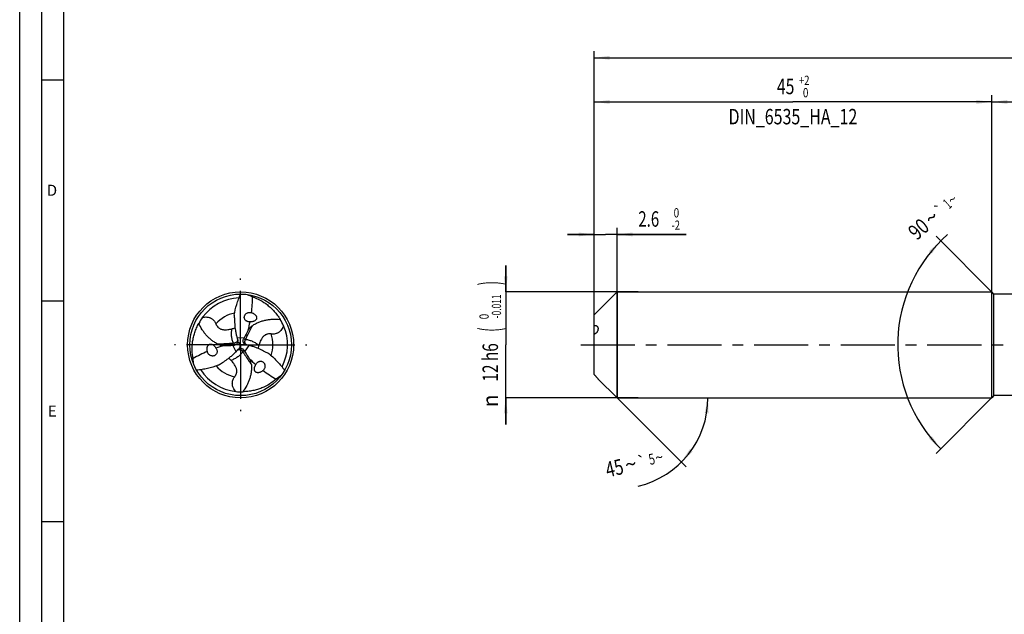
# Model space of a CAD drawing. Units: millimetres. Extents: x 0 to 594, y 0 to 420.
# Drawn here: x 0 to 223, y 139 to 274 of the extents above; entities that cross this region are included whole.
import ezdxf
from ezdxf.enums import TextEntityAlignment as Align

# ---------------------------------------------------------------- set-up
doc = ezdxf.new("R2010")
doc.units = ezdxf.units.MM
doc.header["$LTSCALE"] = 32.67
doc.linetypes.add('CENTER', pattern=[0.6, 0.375, -0.075, 0.075, -0.075])
doc.layers.get('0').update_dxf_attribs({"linetype": 'CONTINUOUS'})
for name, color, linetype in [('607760005-000-00-ED1_FORMAT', 7, 'CONTINUOUS'), ('607924523-000_AXIS', 7, 'CONTINUOUS'), ('607924523-000_CL', 7, 'CONTINUOUS'), ('607924523-000_DIM', 7, 'CONTINUOUS')]:
    doc.layers.add(name, color=color, linetype=linetype)
doc.styles.get("Standard").update_dxf_attribs({"font": 'TXT.SHX', "width": 0.7})
doc.styles.add('TEXTSTYLE_2', font='gdt', dxfattribs={"width": 0.7})
doc.styles.add('TEXTSTYLE_3', font='TXT.SHX', dxfattribs={"width": 0.6})
doc.dimstyles.new('DIMSTYLE_1', dxfattribs={"dimtxt": 3.5, "dimasz": 3.5, "dimexe": 1.5, "dimexo": 0, "dimgap": 0.875, "dimtad": 1, "dimdec": 3, "dimlfac": 0.5, "dimdsep": 46, "dimtxsty": 'STANDARD', "dimblk": '_FILLED', "dimblk1": '_FILLED', "dimblk2": '_FILLED', "dimcen": 0.09, "dimclrt": 2, "dimadec": 3, "dimazin": 2, "dimtol": 1, "dimtp": 1.5, "dimtm": 1.5, "dimtfac": 1, "dimtdec": 3, "dimtofl": 0, "dimtmove": 0, "dimatfit": 3, "dimldrblk": '_FILLED', "dimfxl": 1, "dimtolj": 1, "dimarcsym": 0})
doc.dimstyles.new('DIMSTYLE_2', dxfattribs={"dimtxt": 3.5, "dimasz": 3.5, "dimexe": 1.5, "dimexo": 0, "dimgap": 0.875, "dimtad": 1, "dimdec": 3, "dimlfac": 0.5, "dimdsep": 46, "dimtxsty": 'STANDARD', "dimblk": '_FILLED', "dimblk1": '_FILLED', "dimblk2": '_FILLED', "dimcen": 0.09, "dimclrt": 2, "dimadec": 3, "dimazin": 2, "dimtp": 0.15, "dimtm": 0.15, "dimtfac": 1, "dimtdec": 3, "dimtofl": 0, "dimtmove": 0, "dimatfit": 3, "dimldrblk": '_FILLED', "dimfxl": 1, "dimtolj": 1, "dimarcsym": 0})
doc.dimstyles.new('DIMSTYLE_4', dxfattribs={"dimtxt": 3.5, "dimasz": 3.5, "dimexe": 1.5, "dimexo": 0, "dimgap": 0.875, "dimtad": 1, "dimdec": 3, "dimlfac": 0.5, "dimdsep": 46, "dimtxsty": 'STANDARD', "dimblk": '_FILLED', "dimblk1": '_FILLED', "dimblk2": '_FILLED', "dimcen": 0.09, "dimclrt": 2, "dimadec": 3, "dimazin": 2, "dimtol": 1, "dimtm": 2, "dimtfac": 0.6, "dimtdec": 3, "dimtofl": 0, "dimtmove": 0, "dimatfit": 3, "dimldrblk": '_FILLED', "dimfxl": 1, "dimtolj": 1, "dimarcsym": 0})
doc.dimstyles.new('DIMSTYLE_5', dxfattribs={"dimtxt": 3.5, "dimasz": 3.5, "dimexe": 1.5, "dimexo": 0, "dimgap": 0.875, "dimtad": 1, "dimdec": 3, "dimlfac": 0.5, "dimdsep": 46, "dimtxsty": 'STANDARD', "dimblk": '_FILLED', "dimblk1": '_FILLED', "dimblk2": '_FILLED', "dimcen": 0.09, "dimclrt": 2, "dimadec": 3, "dimazin": 2, "dimtol": 1, "dimtm": 0.011, "dimtfac": 0.6, "dimtdec": 3, "dimtofl": 0, "dimtmove": 0, "dimatfit": 3, "dimldrblk": '_FILLED', "dimfxl": 1, "dimtolj": 1, "dimarcsym": 0})
doc.dimstyles.new('DIMSTYLE_6', dxfattribs={"dimtxt": 3.5, "dimasz": 3.5, "dimexe": 1.5, "dimexo": 0, "dimgap": 0.875, "dimtad": 1, "dimdec": 3, "dimlfac": 0.5, "dimdsep": 46, "dimtxsty": 'STANDARD', "dimblk": '_FILLED', "dimblk1": '_FILLED', "dimblk2": '_FILLED', "dimcen": 0.09, "dimclrt": 2, "dimadec": 3, "dimazin": 2, "dimtol": 1, "dimtp": 2, "dimtfac": 0.6, "dimtdec": 3, "dimtofl": 0, "dimtmove": 0, "dimatfit": 3, "dimldrblk": '_FILLED', "dimfxl": 1, "dimtolj": 1, "dimarcsym": 0})
doc.dimstyles.new('DIMSTYLE_7', dxfattribs={"dimtxt": 3.5, "dimasz": 3.5, "dimexe": 1.5, "dimexo": 0, "dimgap": 3.5, "dimtad": 1, "dimdec": 3, "dimlfac": 0.5, "dimdsep": 46, "dimtxsty": 'STANDARD', "dimblk": '_FILLED', "dimblk1": '_FILLED', "dimblk2": '_FILLED', "dimcen": 0.09, "dimclrt": 2, "dimaunit": 1, "dimadec": 3, "dimazin": 2, "dimtol": 1, "dimtp": 5, "dimtm": 5, "dimtfac": 1, "dimtdec": 3, "dimtofl": 0, "dimtmove": 0, "dimatfit": 3, "dimldrblk": '_FILLED', "dimfxl": 1, "dimtolj": 1, "dimarcsym": 0})
doc.dimstyles.new('DIMSTYLE_9', dxfattribs={"dimtxt": 3.5, "dimasz": 3.5, "dimexe": 1.5, "dimexo": 0, "dimgap": 3.5, "dimtad": 1, "dimdec": 3, "dimlfac": 0.5, "dimdsep": 46, "dimtxsty": 'STANDARD', "dimblk": '_FILLED', "dimblk1": '_FILLED', "dimblk2": '_FILLED', "dimcen": 0.09, "dimclrt": 2, "dimaunit": 1, "dimadec": 3, "dimazin": 2, "dimtol": 1, "dimtp": 1, "dimtm": 1, "dimtfac": 1, "dimtdec": 3, "dimtofl": 0, "dimtmove": 0, "dimatfit": 3, "dimldrblk": '_FILLED', "dimfxl": 1, "dimtolj": 1, "dimarcsym": 0})

# ---------------------------------------------------------------- blocks, each defined once
blk = doc.blocks.new('_FILLED')
at = {"color": 0, "linetype": 'BYBLOCK'}
blk.add_solid([(0, 0), (-1, 0.125), (-1, -0.125)], dxfattribs=at)
blk = doc.blocks.new('*D0')
at = {"layer": '607924523-000_DIM', "color": 3, "linetype": 'CONTINUOUS'}
for p, q in [((130, 200), (130, 266.5)), ((366, 200), (366, 266.5)), ((130, 265), (248, 265)), ((366, 265), (248, 265))]:
    blk.add_line(p, q, dxfattribs=at)
at = {"layer": '607924523-000_DIM', "color": 3, "linetype": 'CONTINUOUS', "xscale": 3.5, "yscale": 3.5, "zscale": 3.5, "rotation": 180}
blk.add_blockref('_FILLED', (130, 265), dxfattribs=at)
at = {"layer": '607924523-000_DIM', "color": 3, "linetype": 'CONTINUOUS', "xscale": 3.5, "yscale": 3.5, "zscale": 3.5}
blk.add_blockref('_FILLED', (366, 265), dxfattribs=at)
at = {"layer": '607924523-000_DIM', "color": 2, "linetype": 'CONTINUOUS'}
for s, height, width, p in [('118', 3.5, 0.642857, (244.3, 265.88)), ('1.5', 2.45, 0.619048, (252.8, 266.4)), ('MIN. TOOL LENGTH ', 3.5, 0.756303, (241.88, 259.75)), ('108.0', 3.5, 0.7, (270.5, 259.75))]:
    blk.add_text(s, height=height, dxfattribs=dict(at, width=width)).set_placement(p, align=Align.CENTER)
at = {"layer": '607924523-000_DIM', "color": 2, "linetype": 'CONTINUOUS', "style": 'TEXTSTYLE_2'}
blk.add_text('`', height=2.45, dxfattribs=at).set_placement((249.1, 266.4), align=Align.CENTER)
blk = doc.blocks.new('*D1')
at = {"layer": '607924523-000_DIM', "color": 3, "linetype": 'CONTINUOUS'}
for p, q in [((220, 200), (220, 256.5)), ((366, 200), (366, 256.5)), ((220, 255), (293, 255)), ((366, 255), (293, 255))]:
    blk.add_line(p, q, dxfattribs=at)
at = {"layer": '607924523-000_DIM', "color": 3, "linetype": 'CONTINUOUS', "xscale": 3.5, "yscale": 3.5, "zscale": 3.5, "rotation": 180}
blk.add_blockref('_FILLED', (220, 255), dxfattribs=at)
at = {"layer": '607924523-000_DIM', "color": 3, "linetype": 'CONTINUOUS', "xscale": 3.5, "yscale": 3.5, "zscale": 3.5}
blk.add_blockref('_FILLED', (366, 255), dxfattribs=at)
at = {"layer": '607924523-000_DIM', "color": 2, "linetype": 'CONTINUOUS', "insert": (293, 259.38), "char_height": 3.5, "width": 12.375, "attachment_point": 2, "line_spacing_factor": 0.9}
blk.add_mtext('(73)', dxfattribs=at)
blk = doc.blocks.new('*D3')
at = {"layer": '607924523-000_DIM', "color": 3, "linetype": 'CONTINUOUS'}
for p, q in [((130, 202.46), (130, 226.5)), ((135.2, 188), (135.2, 226.5)), ((130, 225), (124, 225)), ((124, 225), (132.6, 225)), ((150.8, 225), (132.6, 225)), ((135.2, 225), (150.8, 225))]:
    blk.add_line(p, q, dxfattribs=at)
at = {"layer": '607924523-000_DIM', "color": 3, "linetype": 'CONTINUOUS', "xscale": 3.5, "yscale": 3.5, "zscale": 3.5}
blk.add_blockref('_FILLED', (130, 225), dxfattribs=at)
at = {"layer": '607924523-000_DIM', "color": 3, "linetype": 'CONTINUOUS', "xscale": 3.5, "yscale": 3.5, "zscale": 3.5, "rotation": 180}
blk.add_blockref('_FILLED', (135.2, 225), dxfattribs=at)
at = {"layer": '607924523-000_DIM', "color": 2, "linetype": 'CONTINUOUS', "width": 0.714286}
blk.add_text('2.6', height=3.5, dxfattribs=at).set_placement((140, 226.75))
at = {"layer": '607924523-000_DIM', "color": 2, "linetype": 'CONTINUOUS', "style": 'TEXTSTYLE_3'}
for s, width, p in [(' 0', 0.785714, (147.5, 228.85)), ('-2', 0.75, (147.5, 226.05))]:
    blk.add_text(s, height=2.1, dxfattribs=dict(at, width=width)).set_placement(p)
blk = doc.blocks.new('*D4')
at = {"layer": '607924523-000_DIM', "color": 3, "linetype": 'CONTINUOUS'}
for p, q in [((110, 212), (110, 218)), ((110, 218), (110, 200)), ((140, 212), (110, 212)), ((110, 182), (110, 200)), ((140, 188), (110, 188)), ((110, 188), (110, 182))]:
    blk.add_line(p, q, dxfattribs=at)
at = {"layer": '607924523-000_DIM', "color": 3, "linetype": 'CONTINUOUS', "xscale": 3.5, "yscale": 3.5, "zscale": 3.5}
for p, rotation in [((110, 212), 270), ((110, 188), 90)]:
    blk.add_blockref('_FILLED', p, dxfattribs=dict(at, rotation=rotation))
at = {"layer": '607924523-000_DIM', "color": 2, "linetype": 'CONTINUOUS'}
for s, height, width, p in [(')', 4.9, 0.428571, (108.95, 213.96)), ('(', 4.9, 0.428571, (108.95, 203.46)), ('12 h6', 3.5, 0.728571, (108.25, 196.03))]:
    blk.add_text(s, height=height, rotation=90, dxfattribs=dict(at, width=width)).set_placement(p, align=Align.CENTER)
at = {"layer": '607924523-000_DIM', "color": 2, "linetype": 'CONTINUOUS', "style": 'TEXTSTYLE_3'}
for s, width, p in [('-0.011', 0.666667, (108.95, 208.71)), (' 0', 0.785714, (106.15, 206.16))]:
    blk.add_text(s, height=2.1, rotation=90, dxfattribs=dict(at, width=width)).set_placement(p, align=Align.CENTER)
at = {"layer": '607924523-000_DIM', "color": 2, "linetype": 'CONTINUOUS', "style": 'TEXTSTYLE_2'}
blk.add_text('n', height=3.5, rotation=90, dxfattribs=at).set_placement((108.25, 187.32), align=Align.CENTER)
blk = doc.blocks.new('*D5')
at = {"layer": '607924523-000_DIM', "color": 3, "linetype": 'CONTINUOUS'}
for p, q in [((130, 200), (130, 256.5)), ((220, 200), (220, 256.5)), ((130, 255), (175, 255)), ((220, 255), (175, 255))]:
    blk.add_line(p, q, dxfattribs=at)
at = {"layer": '607924523-000_DIM', "color": 3, "linetype": 'CONTINUOUS', "xscale": 3.5, "yscale": 3.5, "zscale": 3.5, "rotation": 180}
blk.add_blockref('_FILLED', (130, 255), dxfattribs=at)
at = {"layer": '607924523-000_DIM', "color": 3, "linetype": 'CONTINUOUS', "xscale": 3.5, "yscale": 3.5, "zscale": 3.5}
blk.add_blockref('_FILLED', (220, 255), dxfattribs=at)
at = {"layer": '607924523-000_DIM', "color": 2, "linetype": 'CONTINUOUS', "style": 'TEXTSTYLE_3'}
for s, width, p in [('+2', 0.75, (177.55, 258.85)), (' 0', 0.785714, (177.625, 256.05))]:
    blk.add_text(s, height=2.1, dxfattribs=dict(at, width=width)).set_placement(p, align=Align.CENTER)
at = {"layer": '607924523-000_DIM', "color": 2, "linetype": 'CONTINUOUS'}
for s, width, p in [('45', 0.75, (173.35, 256.75)), ('DIN_6535_HA_12', 0.758503, (175, 249.925))]:
    blk.add_text(s, height=3.5, dxfattribs=dict(at, width=width)).set_placement(p, align=Align.CENTER)
blk = doc.blocks.new('*D6')
at = {"layer": '607924523-000_DIM', "color": 3, "linetype": 'CONTINUOUS'}
for q in [(150.8, 172.4), (157.27, 188)]:
    blk.add_line((135.2, 188), q, dxfattribs=at)
blk.add_arc((135.2, 188), 20.57, -76.5043, 0, dxfattribs=at)
for points in [[(155.91, 184.48), (155.77, 188), (155.03, 184.55)], [(151.66, 176.41), (149.74, 173.46), (152.33, 175.85)]]:
    blk.add_solid(points, dxfattribs=at)
at = {"layer": '607924523-000_DIM', "color": 2, "linetype": 'CONTINUOUS'}
for s, height, width, p in [('45', 3.5, 0.75, (135.01, 170.4)), ('5', 2.45, 0.714286, (143.34, 172.94))]:
    blk.add_text(s, height=height, rotation=13.4957, dxfattribs=dict(at, width=width)).set_placement(p, align=Align.CENTER)
at = {"layer": '607924523-000_DIM', "color": 2, "linetype": 'CONTINUOUS', "style": 'TEXTSTYLE_2'}
for s, height, p in [('`', 2.45, (141.1, 172.4)), ('~', 2.45, (144.99, 173.34)), ('~', 3.5, (138.7, 171.29))]:
    blk.add_text(s, height=height, rotation=13.4957, dxfattribs=at).set_placement(p, align=Align.CENTER)
blk = doc.blocks.new('*D8')
at = {"layer": '607924523-000_DIM', "color": 3, "linetype": 'CONTINUOUS'}
for p, q in [((220.5, 211.5), (207.39, 224.61)), ((220.5, 188.5), (207.39, 175.39))]:
    blk.add_line(p, q, dxfattribs=at)
blk.add_arc((232, 200), 33.3, 131.3478, 225, dxfattribs=at)
for points in [[(206.44, 220.65), (208.45, 223.55), (205.79, 221.24)], [(205.79, 178.76), (208.45, 176.45), (206.44, 179.35)]]:
    blk.add_solid(points, dxfattribs=at)
at = {"layer": '607924523-000_DIM', "color": 2, "linetype": 'CONTINUOUS'}
for s, height, width, p in [('1', 2.45, 0.571429, (210.74, 231.01)), ('90', 3.5, 0.785714, (204.6, 224.91))]:
    blk.add_text(s, height=height, rotation=41.3478, dxfattribs=dict(at, width=width)).set_placement(p, align=Align.CENTER)
at = {"layer": '607924523-000_DIM', "color": 2, "linetype": 'CONTINUOUS', "style": 'TEXTSTYLE_2'}
for s, height, p in [('~', 2.45, (211.88, 232.02)), ('~', 3.5, (207.54, 227.5)), ('`', 2.45, (209.14, 229.61))]:
    blk.add_text(s, height=height, rotation=41.3478, dxfattribs=at).set_placement(p, align=Align.CENTER)

msp = doc.modelspace()

# ---------------------------------------------------------------- linework, layer by layer
at = {"layer": '607760005-000-00-ED1_FORMAT', "color": 3, "linetype": 'CONTINUOUS'}
for p, q in [((0, 0), (0, 420)), ((5, 5), (5, 415)), ((5, 260), (10, 260)), ((5, 210), (10, 210)), ((5, 160), (10, 160))]:
    msp.add_line(p, q, dxfattribs=at)
at = {"layer": '607760005-000-00-ED1_FORMAT', "color": 7, "linetype": 'CONTINUOUS'}
msp.add_line((10, 10), (10, 410), dxfattribs=at)
at = {"layer": '607924523-000_AXIS', "color": 1, "linetype": 'CENTER'}
for p, q in [((50, 200), (50, 215)), ((50, 200), (35, 200)), ((50, 200), (65, 200)), ((50, 200), (50, 185)), ((127, 200), (369, 200))]:
    msp.add_line(p, q, dxfattribs=at)
at = {"layer": '607924523-000_CL', "color": 7, "linetype": 'CONTINUOUS'}
for p, q in [((130, 206.8), (135.2, 212)), ((135.2, 212), (135.2, 188)), ((135.2, 212), (220, 212)), ((220, 188), (220, 212)), ((220.5, 211.5), (220, 212)), ((220.5, 188.5), (220.5, 211.5)), ((225.0575, 211.5), (220.5, 211.5)), ((130, 193.2873), (130, 206.8)), ((130, 193.3088), (130.0108, 193.2971)), ((130.8775, 192.3225), (135.2, 188)), ((135.2, 188), (220, 188)), ((220.5, 188.5), (220, 188)), ((226.1027, 188.5), (220.5, 188.5))]:
    msp.add_line(p, q, dxfattribs=at)
at = {"layer": '607924523-000_CL', "color": 9, "linetype": 'CONTINUOUS'}
for p, q in [((49.181, 201.6674), (50.7897, 201.5546)), ((51.1296, 201.2451), (50.647, 201.2535)), ((48.9655, 198.457), (48.2588, 199.9066)), ((48.3569, 200.3557), (48.5909, 199.9335)), ((50.5135, 198.3992), (50.7621, 198.8129)), ((51.8535, 199.8755), (50.9515, 198.5388))]:
    msp.add_line(p, q, dxfattribs=at)
at = {"layer": '607924523-000_CL', "color": 7, "linetype": 'CONTINUOUS'}
for radius in [12, 11.5]:
    msp.add_circle((50, 200), radius, dxfattribs=at)
for centre, radius, start, end in [((50, 199.9999), 10.6201, 92.00316, 144.037522), ((249.0455, 655.0593), 485.6557, 245.996113, 246.149894), ((46.4981, 196.9006), 15.2783, 66.046442, 66.161601), ((51.7251, 204.9418), 2.4656, 70.764269, 72.519645), ((50.222, 199.7501), 10.9467, 143.661261, 152.146528), ((49.6725, 199.9327), 10.9467, 23.661261, 32.146528), ((76.8205, 189.0857), 28.863, 150.414412, 154.405112), ((49.9999, 200), 10.6201, 332.003141, 24.037502), ((60.3711, 205.0415), 11.6877, 196.779545, 199.128776), ((64.8367, 206.57), 16.4076, 199.061522, 199.342491), ((48.4915, 200.8288), 0.9162, 341.821554, 350.949753), ((48.5159, 200.8279), 0.8919, 350.761689, 355.300427), ((62.2804, 211.4371), 16.7814, 219.846625, 222.963727), ((82.3306, 186.418), 34.9849, 154.363456, 154.90918), ((44.8577, 199.023), 2.4656, 190.764269, 192.519645), ((46.0419, 228.6844), 28.863, 270.414412, 274.405112), ((45.597, 234.7901), 34.9849, 274.363456, 274.90918), ((40.4483, 206.4609), 11.6877, 316.779545, 319.128776), ((36.8919, 209.5639), 16.4076, 319.061522, 319.342491), ((50.0251, 198.3008), 0.8919, 110.761689, 115.300427), ((33.955, 204.9165), 16.7813, 339.846624, 342.96373), ((50.0365, 198.2792), 0.9162, 101.821554, 110.949753), ((22.0724, 178.7919), 34.9849, 34.363456, 34.90918), ((51.472, 200.892), 0.9162, 221.821554, 230.949753), ((51.459, 200.8713), 0.8919, 230.761689, 235.300427), ((27.1377, 182.23), 28.863, 30.414412, 34.405112), ((48.2715, 183.8661), 16.4076, 79.061522, 79.342491), ((49.1805, 188.4976), 11.6877, 76.779545, 79.128776), ((54.4351, 198.5169), 15.2783, 186.046442, 186.161601), ((-443.6157, 144.8488), 485.6557, 5.996113, 6.149894), ((50, 200.0001), 10.6201, 212.003141, 264.037502), ((53.4172, 196.0351), 2.4656, 310.764269, 312.519645), ((49.0668, 204.5825), 15.2783, 306.046442, 306.161601), ((344.5702, -199.9081), 485.6557, 125.996113, 126.149894), ((118.4484, 181.4791), 16.5189, 44.679021, 45.629488), ((50.1055, 200.3172), 10.9467, 263.661261, 272.146528)]:
    msp.add_arc(centre, radius, start, end, dxfattribs=at)
at = {"layer": '607924523-000_CL', "color": 9, "linetype": 'CONTINUOUS'}
for centre, radius, start, end in [((60.193, 219.5069), 11.4477, 225.931806, 228.936262), ((50, 200.0001), 7.3274, 100.673049, 139.646527), ((50.0001, 200), 7.3274, 340.673049, 19.646527), ((28.0101, 199.0739), 11.4477, 345.931806, 348.936262), ((49.9999, 199.9999), 7.3274, 220.673049, 259.646527), ((61.797, 181.4192), 11.4477, 105.931806, 108.936262)]:
    msp.add_arc(centre, radius, start, end, dxfattribs=at)
at = {"layer": '607924523-000_CL', "color": 7, "linetype": 'CONTINUOUS'}
for centre, major_axis, start_param, end_param in [((23.3214, 215.5463), (16.6539, -28.2996), 0.8409428, 0.9561034), ((23.3214, 215.5463), (16.6539, -28.2996), 0.70882813, 0.77203765), ((49.8758, 169.1225), (16.1812, 28.5725), 0.8409428, 0.9561034), ((49.8758, 169.1225), (16.1812, 28.5725), 0.70882813, 0.77203765), ((76.8028, 215.3312), (32.8351, 0.2729), -2.43276452, -2.369555), ((76.8028, 215.3312), (32.8351, 0.2729), -2.30064986, -2.18548926)]:
    msp.add_ellipse(centre, major_axis=major_axis, ratio=0.85535002, start_param=start_param, end_param=end_param, dxfattribs=at)
for points, knots in [([(48.5646, 206.7273), (48.6882, 207.5455), (48.9728, 208.7638), (49.5105, 210.3406), (49.8293, 211.1162), (50, 211.5)], [0, 0, 0, 0, 0.49686341, 0.74777806, 1, 1, 1, 1]), ([(52.701, 210.8631), (53.2906, 210.6615), (54.4703, 210.1462), (55.8363, 209.2487), (56.8686, 208.3594), (57.6183, 207.5867), (58.3204, 206.7181), (58.7415, 206.0873), (58.941, 205.7573)], [0, 0, 0, 0, 0.22730312, 0.46714434, 0.59315369, 0.7237719, 0.85933814, 1, 1, 1, 1]), ([(51.6115, 205.2585), (51.5384, 205.2809), (51.3959, 205.339), (51.2028, 205.4651), (51.0401, 205.6278), (50.9182, 205.8212), (50.8449, 206.0354), (50.8239, 206.2584), (50.8543, 206.4784), (50.9313, 206.6853), (51.049, 206.8715), (51.2003, 207.032), (51.3788, 207.1629), (51.5783, 207.2617), (51.7929, 207.3264), (52.0168, 207.3552), (52.2439, 207.3468), (52.393, 207.3156), (52.4657, 207.2936)], [0, 0, 0, 0, 0.06403614, 0.12814107, 0.19201206, 0.25535662, 0.31800096, 0.37994965, 0.44136082, 0.50247614, 0.56353558, 0.62473445, 0.68621777, 0.74808107, 0.81038152, 0.87314578, 0.9363654, 1, 1, 1, 1]), ([(52.5374, 207.2698), (52.6036, 207.2467), (52.736, 207.194), (52.9296, 207.0954), (53.1188, 206.9727), (53.3001, 206.8201), (53.436, 206.6637), (53.5284, 206.5156), (53.5865, 206.3886), (53.6252, 206.2497), (53.6375, 206.105), (53.6205, 205.9649), (53.5779, 205.8388), (53.5176, 205.7302), (53.4457, 205.6382), (53.3664, 205.5604), (53.2554, 205.4732), (53.1067, 205.387), (52.9195, 205.3116), (52.7278, 205.259), (52.4687, 205.2138), (52.2711, 205.2043), (52.1398, 205.2071)], [0, 0, 0, 0, 0.05811283, 0.11780103, 0.17961088, 0.24437713, 0.31341067, 0.35015745, 0.38861435, 0.42857991, 0.46898057, 0.50804145, 0.54455759, 0.57851337, 0.61043108, 0.6408783, 0.67029258, 0.7270937, 0.78241665, 0.83702141, 0.891337, 1, 1, 1, 1]), ([(41.4041, 206.2366), (41.5546, 206.2675), (41.871, 206.3132), (42.3703, 206.314), (42.8031, 206.2356), (43.1446, 206.1123), (43.3864, 205.9907), (43.6019, 205.8479), (43.8395, 205.6488), (44.0716, 205.3871), (44.2748, 205.0649), (44.3747, 204.8491), (44.4161, 204.7446)], [0, 0, 0, 0, 0.12510699, 0.25961835, 0.4051952, 0.48058897, 0.55474798, 0.62518816, 0.69061779, 0.80685793, 0.90837766, 1, 1, 1, 1]), ([(48.5646, 206.7273), (48.5683, 206.4371), (48.5922, 205.2873), (48.6772, 204.1357), (48.8141, 203.2863)], [0, 0, 0, 0, 0.25220161, 1, 1, 1, 1]), ([(52.1398, 205.2071), (52.0518, 205.1985), (51.8728, 205.198), (51.6969, 205.2323), (51.6115, 205.2585)], [0, 0, 0, 0, 0.49765485, 1, 1, 1, 1]), ([(52.6564, 204.3436), (52.8912, 204.5026), (53.3728, 204.7936), (54.1295, 205.1505), (54.9062, 205.4269), (55.6978, 205.6276), (56.5005, 205.7574), (57.5826, 205.8423), (58.4, 205.8126), (58.941, 205.7573)], [0, 0, 0, 0, 0.12942825, 0.25622693, 0.38119864, 0.5050603, 0.62842597, 0.75180383, 1, 1, 1, 1]), ([(39.2418, 196.9076), (39.1216, 197.519), (38.978, 198.7982), (39.0723, 200.43), (39.3263, 201.7687), (39.6206, 202.8043), (40.0217, 203.8466), (40.3575, 204.5267), (40.5435, 204.8645)], [0, 0, 0, 0, 0.22730312, 0.46714434, 0.59315369, 0.7237719, 0.85933814, 1, 1, 1, 1]), ([(44.9101, 200.1287), (44.655, 200.2526), (44.1622, 200.5241), (43.4748, 201.001), (42.847, 201.5354), (42.2774, 202.1207), (41.7637, 202.7509), (41.1491, 203.6456), (40.7662, 204.3683), (40.5435, 204.8645)], [0, 0, 0, 0, 0.12942825, 0.25622693, 0.38119864, 0.5050603, 0.62842597, 0.75180383, 1, 1, 1, 1]), ([(44.4161, 204.7446), (44.4654, 204.62), (44.5907, 204.3665), (44.8146, 204.0763), (45.0523, 203.8613), (45.2782, 203.707), (45.5482, 203.5758), (45.8545, 203.48), (46.1778, 203.4256), (46.5902, 203.4032), (47.063, 203.4368), (47.5764, 203.5248), (47.8947, 203.5985), (48.0454, 203.6362)], [0, 0, 0, 0, 0.09560149, 0.20067801, 0.25928428, 0.32375288, 0.39521015, 0.47270352, 0.5520117, 0.62849966, 0.76698042, 0.88912858, 1, 1, 1, 1]), ([(48.0454, 203.6362), (48.1482, 203.6618), (48.3803, 203.7178), (48.6111, 203.7803), (48.7375, 203.8219)], [0, 0, 0, 0, 0.44327518, 1, 1, 1, 1]), ([(48.8141, 203.2863), (48.8583, 203.0127), (48.9616, 202.4684), (49.1013, 201.9321), (49.181, 201.6674)], [0, 0, 0, 0, 0.50063351, 1, 1, 1, 1]), ([(52.6564, 204.3436), (52.5657, 204.2823), (52.3908, 204.1425), (52.1512, 203.9001), (51.9271, 203.629), (51.7883, 203.4357), (51.7206, 203.336)], [0, 0, 0, 0, 0.23746316, 0.48398834, 0.73857653, 1, 1, 1, 1]), ([(59.699, 204.3259), (59.6505, 204.1802), (59.5319, 203.8833), (59.283, 203.4505), (58.9986, 203.1149), (58.7211, 202.8808), (58.4949, 202.7322), (58.2635, 202.617), (57.9723, 202.5108), (57.6296, 202.4406), (57.2489, 202.4257), (57.0121, 202.4471), (56.9009, 202.4635)], [0, 0, 0, 0, 0.12510699, 0.25961835, 0.4051952, 0.48058897, 0.55474798, 0.62518816, 0.69061779, 0.80685793, 0.90837766, 1, 1, 1, 1]), ([(130, 204.3949), (130.0672, 204.4075), (130.1995, 204.4204), (130.3318, 204.4029), (130.3931, 204.3861)], [0, 0, 0, 0, 0.51812524, 1, 1, 1, 1]), ([(130.9, 203.6215), (130.9, 203.4798), (130.8588, 203.2619), (130.737, 203.0001), (130.6148, 202.8229), (130.4733, 202.6759), (130.3206, 202.5602), (130.1628, 202.4736), (130.054, 202.4321), (130, 202.4156)], [0, 0, 0, 0, 0.26467601, 0.40357494, 0.53802104, 0.66470356, 0.78318596, 0.89449685, 1, 1, 1, 1]), ([(130.3931, 204.3861), (130.4273, 204.3768), (130.4944, 204.3527), (130.5883, 204.3002), (130.6737, 204.2307), (130.7776, 204.1108), (130.8526, 203.9546), (130.8929, 203.7744), (130.9, 203.6739), (130.9, 203.6215)], [0, 0, 0, 0, 0.10770221, 0.21538582, 0.32543361, 0.44045445, 0.69526323, 0.84073802, 1, 1, 1, 1]), ([(49.3552, 201.1356), (49.3769, 201.0738), (49.4069, 200.9476), (49.41, 200.8178), (49.4048, 200.7548)], [0, 0, 0, 0, 0.5085869, 1, 1, 1, 1]), ([(50.7893, 200.2811), (50.7296, 200.3478), (50.6312, 200.4973), (50.5573, 200.7513), (50.56, 201.0113), (50.6109, 201.1764), (50.647, 201.2535)], [0, 0, 0, 0, 0.25861439, 0.5083201, 0.75390612, 1, 1, 1, 1]), ([(56.9009, 202.4635), (56.7683, 202.4831), (56.4861, 202.5014), (56.1229, 202.4525), (55.8179, 202.3542), (55.5713, 202.2357), (55.3227, 202.0675), (55.0865, 201.8501), (54.8778, 201.5973), (54.6522, 201.2514), (54.4449, 200.8251), (54.2644, 200.3364), (54.169, 200.024), (54.1263, 199.8746)], [0, 0, 0, 0, 0.09560149, 0.20067801, 0.25928428, 0.32375288, 0.39521015, 0.47270352, 0.5520117, 0.62849966, 0.76698042, 0.88912858, 1, 1, 1, 1]), ([(42.4355, 198.5625), (42.4224, 198.6315), (42.4018, 198.7725), (42.3904, 198.9894), (42.4021, 199.2146), (42.4436, 199.4479), (42.5111, 199.6438), (42.5932, 199.7979), (42.674, 199.9117), (42.775, 200.0147), (42.8942, 200.0977), (43.024, 200.153), (43.1545, 200.1792), (43.2787, 200.1813), (43.3943, 200.165), (43.5014, 200.1352), (43.6324, 200.0827), (43.7813, 199.997), (43.9402, 199.8725), (44.0817, 199.7329), (44.2504, 199.5311), (44.3574, 199.3646), (44.4206, 199.2496)], [0, 0, 0, 0, 0.05811284, 0.11780103, 0.17961089, 0.24437714, 0.31341068, 0.35015746, 0.38861435, 0.42857992, 0.46898057, 0.50804143, 0.54455757, 0.57851335, 0.61043106, 0.64087829, 0.67029257, 0.72709369, 0.78241664, 0.8370214, 0.891337, 1, 1, 1, 1]), ([(44.6402, 198.7663), (44.6574, 198.6919), (44.6784, 198.5394), (44.6657, 198.3091), (44.6061, 198.0868), (44.4995, 197.8846), (44.3507, 197.714), (44.1681, 197.5843), (43.9624, 197.5006), (43.7447, 197.4639), (43.5246, 197.4727), (43.31, 197.5235), (43.1073, 197.6126), (42.922, 197.736), (42.7587, 197.8895), (42.6218, 198.069), (42.5155, 198.2699), (42.468, 198.4146), (42.4507, 198.4885)], [0, 0, 0, 0, 0.06403614, 0.12814107, 0.19201206, 0.25535662, 0.31800096, 0.37994965, 0.44136082, 0.50247614, 0.56353558, 0.62473445, 0.68621777, 0.74808107, 0.81038152, 0.87314578, 0.9363654, 1, 1, 1, 1]), ([(44.4206, 199.2496), (44.4721, 199.1777), (44.5621, 199.0229), (44.6202, 198.8534), (44.6402, 198.7663)], [0, 0, 0, 0, 0.49765485, 1, 1, 1, 1]), ([(44.9101, 200.1287), (45.0085, 200.0809), (45.217, 199.9993), (45.5468, 199.913), (45.8937, 199.8544), (46.1305, 199.8309), (46.2506, 199.8221)], [0, 0, 0, 0, 0.23746316, 0.48398834, 0.73857653, 1, 1, 1, 1]), ([(47.7469, 197.3298), (47.9618, 197.5049), (48.3815, 197.8665), (48.7761, 198.2556), (48.9655, 198.457)], [0, 0, 0, 0, 0.50063351, 1, 1, 1, 1]), ([(49.3619, 200.543), (49.334, 200.458), (49.2537, 200.298), (49.0707, 200.107), (48.8442, 199.9793), (48.6757, 199.9408), (48.5909, 199.9335)], [0, 0, 0, 0, 0.25861439, 0.5083201, 0.75390612, 1, 1, 1, 1]), ([(49.339, 198.8738), (49.3816, 198.9235), (49.4759, 199.0126), (49.5867, 199.0801), (49.6439, 199.1072)], [0, 0, 0, 0, 0.5085869, 1, 1, 1, 1]), ([(49.8488, 199.1759), (49.9364, 199.1942), (50.1151, 199.2047), (50.372, 199.1417), (50.5958, 199.0094), (50.7134, 198.8827), (50.7621, 198.8129)], [0, 0, 0, 0, 0.25861439, 0.5083201, 0.75390612, 1, 1, 1, 1]), ([(50, 200), (50.0738, 200.0169), (50.3708, 200.083), (50.6695, 200.1415), (50.8948, 200.1805)], [0, 0, 0, 0, 0.24862208, 1, 1, 1, 1]), ([(51.3058, 199.9906), (51.2415, 200.0027), (51.1171, 200.0398), (51.0033, 200.102), (50.9513, 200.138)], [0, 0, 0, 0, 0.5085869, 1, 1, 1, 1]), ([(53.439, 199.3838), (53.1799, 199.4824), (52.6569, 199.6651), (52.1226, 199.8123), (51.8535, 199.8755)], [0, 0, 0, 0, 0.50063351, 1, 1, 1, 1]), ([(56.5437, 197.8795), (56.2906, 198.0213), (55.2828, 198.5755), (54.243, 199.0777), (53.439, 199.3838)], [0, 0, 0, 0, 0.25220161, 1, 1, 1, 1]), ([(54.1263, 199.8746), (54.0972, 199.7728), (54.0295, 199.5438), (53.9683, 199.3126), (53.9411, 199.1825)], [0, 0, 0, 0, 0.44327518, 1, 1, 1, 1]), ([(44.8917, 195.3932), (45.1411, 195.5415), (46.125, 196.1372), (47.0798, 196.7866), (47.7469, 197.3298)], [0, 0, 0, 0, 0.25220161, 1, 1, 1, 1]), ([(47.8283, 196.4892), (47.7547, 196.5653), (47.5901, 196.7384), (47.4206, 196.9071), (47.3214, 196.9957)], [0, 0, 0, 0, 0.44327518, 1, 1, 1, 1]), ([(48.683, 192.7919), (48.7662, 192.8969), (48.9232, 193.1322), (49.0625, 193.4712), (49.1298, 193.7845), (49.1506, 194.0573), (49.1292, 194.3567), (49.059, 194.6699), (48.9444, 194.9771), (48.7576, 195.3454), (48.4921, 195.7381), (48.1592, 196.1387), (47.9363, 196.3775), (47.8283, 196.4892)], [0, 0, 0, 0, 0.09560149, 0.20067801, 0.25928428, 0.32375288, 0.39521015, 0.47270352, 0.5520117, 0.62849966, 0.76698042, 0.88912858, 1, 1, 1, 1]), ([(52.4335, 195.5277), (52.4257, 195.6368), (52.3921, 195.8582), (52.3019, 196.1869), (52.1792, 196.5166), (52.0812, 196.7335), (52.0288, 196.8419)], [0, 0, 0, 0, 0.23746316, 0.48398834, 0.73857653, 1, 1, 1, 1]), ([(53.7483, 195.9751), (53.8042, 196.0272), (53.9258, 196.1217), (54.1315, 196.2258), (54.3538, 196.2853), (54.5822, 196.2942), (54.8043, 196.2506), (55.008, 196.1573), (55.1833, 196.021), (55.3239, 195.8508), (55.4265, 195.6558), (55.4897, 195.4445), (55.5139, 195.2244), (55.4996, 195.0023), (55.4484, 194.7841), (55.3614, 194.5758), (55.2405, 194.3833), (55.139, 194.2698), (55.0836, 194.2179)], [0, 0, 0, 0, 0.06403614, 0.12814107, 0.19201206, 0.25535662, 0.31800096, 0.37994965, 0.44136082, 0.50247614, 0.56353558, 0.62473445, 0.68621777, 0.74808107, 0.81038152, 0.87314578, 0.9363654, 1, 1, 1, 1]), ([(56.5437, 197.8795), (57.1905, 197.3633), (58.1033, 196.5077), (59.2, 195.2537), (59.7123, 194.5898), (59.9593, 194.25)], [0, 0, 0, 0, 0.49686341, 0.74777806, 1, 1, 1, 1]), ([(44.8917, 195.3932), (44.1213, 195.0912), (42.9239, 194.7285), (41.2896, 194.4058), (40.4584, 194.294), (40.0407, 194.25)], [0, 0, 0, 0, 0.49686341, 0.74777806, 1, 1, 1, 1]), ([(52.4335, 195.5277), (52.4538, 195.2448), (52.465, 194.6823), (52.3957, 193.8485), (52.2468, 193.0376), (52.0248, 192.2517), (51.7358, 191.4917), (51.2683, 190.5121), (50.8339, 189.8191), (50.5155, 189.3782)], [0, 0, 0, 0, 0.12942825, 0.25622693, 0.38119864, 0.5050603, 0.62842597, 0.75180383, 1, 1, 1, 1]), ([(55.0271, 194.1677), (54.974, 194.1219), (54.8621, 194.0336), (54.68, 193.9152), (54.4791, 193.8127), (54.2564, 193.732), (54.0529, 193.6925), (53.8784, 193.6865), (53.7395, 193.6997), (53.5998, 193.7356), (53.4683, 193.7973), (53.3555, 193.8821), (53.2676, 193.982), (53.2037, 194.0886), (53.16, 194.1968), (53.1322, 194.3044), (53.1122, 194.4441), (53.1119, 194.616), (53.1403, 194.8158), (53.1905, 195.0081), (53.2809, 195.2552), (53.3715, 195.4311), (53.4396, 195.5433)], [0, 0, 0, 0, 0.05811284, 0.11780103, 0.17961089, 0.24437714, 0.31341068, 0.35015746, 0.38861435, 0.42857992, 0.46898057, 0.50804143, 0.54455757, 0.57851335, 0.61043106, 0.64087829, 0.67029257, 0.72709369, 0.78241664, 0.8370214, 0.891337, 1, 1, 1, 1]), ([(53.4396, 195.5433), (53.4761, 195.6239), (53.5652, 195.7792), (53.6829, 195.9143), (53.7483, 195.9751)], [0, 0, 0, 0, 0.49765485, 1, 1, 1, 1]), ([(48.8969, 189.4374), (48.7949, 189.5523), (48.5971, 189.8035), (48.3467, 190.2355), (48.1983, 190.6495), (48.1343, 191.0069), (48.1187, 191.2771), (48.1346, 191.5351), (48.1882, 191.8404), (48.2989, 192.1723), (48.4763, 192.5094), (48.6132, 192.7038), (48.683, 192.7919)], [0, 0, 0, 0, 0.12510699, 0.25961835, 0.4051952, 0.48058897, 0.55474798, 0.62518816, 0.69061779, 0.80685793, 0.90837766, 1, 1, 1, 1]), ([(58.0572, 192.2293), (57.5878, 191.8195), (56.5518, 191.0555), (55.0914, 190.3213), (53.8051, 189.8719), (52.7611, 189.609), (51.6579, 189.4353), (50.901, 189.386), (50.5155, 189.3782)], [0, 0, 0, 0, 0.22730312, 0.46714434, 0.59315369, 0.7237719, 0.85933814, 1, 1, 1, 1]), ([(130.0108, 193.2971), (130.1074, 193.1915), (130.247, 193.0357), (130.4256, 192.8328), (130.5453, 192.6957), (130.6525, 192.5728), (130.7444, 192.468), (130.8101, 192.3943), (130.8525, 192.3483), (130.8698, 192.3302), (130.8775, 192.3225)], [0, 0, 0, 0, 0.32920598, 0.48115131, 0.62163459, 0.74784177, 0.85624545, 0.9422671, 0.97511424, 1, 1, 1, 1])]:
    msp.add_open_spline(points, degree=3, knots=knots, dxfattribs=at)
at = {"layer": '607924523-000_CL', "color": 9, "linetype": 'CONTINUOUS'}
for points, knots in [([(48.3569, 200.3557), (48.2523, 200.6064), (48.0798, 201.128), (47.9396, 201.9461), (47.9208, 202.7907), (47.9905, 203.3552), (48.0454, 203.6362)], [0, 0, 0, 0, 0.24395945, 0.49120317, 0.74285879, 1, 1, 1, 1]), ([(51.1296, 201.2451), (51.2589, 201.5015), (51.776, 202.5303), (52.2841, 203.5636), (52.6564, 204.3436)], [0, 0, 0, 0, 0.24936201, 1, 1, 1, 1]), ([(49.3552, 201.1356), (49.3558, 201.133), (49.3566, 201.1281), (49.3556, 201.1219), (49.3541, 201.1172), (49.3527, 201.1128), (49.351, 201.1076), (49.3486, 201.1015), (49.3456, 201.0942), (49.3422, 201.0847), (49.3383, 201.0725), (49.3333, 201.0568), (49.3272, 201.0367), (49.3197, 201.0119), (49.3092, 200.9818), (49.2961, 200.9459), (49.2796, 200.9046), (49.2565, 200.8593), (49.2294, 200.8096), (49.1957, 200.7568), (49.1553, 200.7029), (49.0912, 200.6298), (48.9948, 200.5435), (48.8576, 200.4571), (48.7281, 200.4037), (48.6176, 200.3745), (48.5318, 200.3599), (48.4445, 200.3533), (48.3861, 200.3542), (48.3569, 200.3557)], [0, 0, 0, 0, 0.00575399, 0.01059777, 0.01328693, 0.01659837, 0.02059123, 0.02519073, 0.03068231, 0.03775891, 0.04695641, 0.05859494, 0.07347263, 0.09236489, 0.11479409, 0.14246635, 0.17530211, 0.21114548, 0.25252608, 0.29807238, 0.34678992, 0.39840133, 0.50866343, 0.6259382, 0.74816416, 0.81056222, 0.87350493, 0.93661964, 1, 1, 1, 1]), ([(51.3058, 199.9906), (51.3033, 199.9914), (51.2986, 199.9932), (51.2938, 199.9971), (51.2905, 200.0008), (51.2874, 200.0042), (51.2837, 200.0083), (51.2796, 200.0134), (51.2748, 200.0196), (51.2683, 200.0273), (51.2597, 200.0368), (51.2485, 200.049), (51.2342, 200.0643), (51.2165, 200.0832), (51.1957, 200.1073), (51.1712, 200.1367), (51.1436, 200.1716), (51.1159, 200.2142), (51.0864, 200.2625), (51.0575, 200.3181), (51.0311, 200.3801), (50.9998, 200.4721), (50.9733, 200.5988), (50.9671, 200.7608), (50.9856, 200.8996), (51.0156, 201.0099), (51.0458, 201.0916), (51.0837, 201.1705), (51.1137, 201.2206), (51.1296, 201.2451)], [0, 0, 0, 0, 0.00575399, 0.01059777, 0.01328693, 0.01659837, 0.02059123, 0.02519073, 0.03068231, 0.03775891, 0.04695641, 0.05859494, 0.07347264, 0.0923649, 0.11479409, 0.14246635, 0.17530211, 0.21114548, 0.25252608, 0.29807238, 0.34678992, 0.39840133, 0.50866344, 0.6259382, 0.74816416, 0.81056222, 0.87350493, 0.93661964, 1, 1, 1, 1]), ([(51.1296, 201.2451), (51.399, 201.2104), (51.937, 201.099), (52.7156, 200.8113), (53.4564, 200.4053), (53.9104, 200.0627), (54.1263, 199.8746)], [0, 0, 0, 0, 0.24395945, 0.49120317, 0.74285879, 1, 1, 1, 1]), ([(48.3569, 200.3557), (48.0702, 200.3395), (46.9207, 200.2729), (45.7718, 200.1963), (44.9101, 200.1287)], [0, 0, 0, 0, 0.24936201, 1, 1, 1, 1]), ([(50.5135, 198.3991), (50.3487, 198.1832), (49.9832, 197.773), (49.3448, 197.2425), (48.6228, 196.804), (48.0991, 196.5821), (47.8283, 196.4892)], [0, 0, 0, 0, 0.24395945, 0.49120317, 0.74285879, 1, 1, 1, 1]), ([(49.339, 198.8738), (49.3409, 198.8756), (49.3448, 198.8788), (49.3506, 198.881), (49.3555, 198.882), (49.3599, 198.883), (49.3653, 198.8841), (49.3717, 198.8851), (49.3796, 198.8862), (49.3895, 198.8879), (49.4021, 198.8907), (49.4182, 198.8943), (49.4386, 198.899), (49.4638, 198.9049), (49.4951, 198.9109), (49.5328, 198.9174), (49.5768, 198.9238), (49.6275, 198.9265), (49.6842, 198.9279), (49.7467, 198.9251), (49.8136, 198.917), (49.909, 198.898), (50.0319, 198.8577), (50.1753, 198.7821), (50.2863, 198.6967), (50.3668, 198.6155), (50.4225, 198.5486), (50.4718, 198.4763), (50.5002, 198.4252), (50.5135, 198.3992)], [0, 0, 0, 0, 0.00575399, 0.01059777, 0.01328693, 0.01659837, 0.02059123, 0.02519073, 0.03068231, 0.03775891, 0.04695641, 0.05859494, 0.07347263, 0.0923649, 0.11479409, 0.14246635, 0.17530211, 0.21114548, 0.25252608, 0.29807238, 0.34678992, 0.39840133, 0.50866343, 0.6259382, 0.74816416, 0.81056222, 0.87350493, 0.93661964, 1, 1, 1, 1]), ([(50.5135, 198.3992), (50.6708, 198.159), (51.3033, 197.1968), (51.9441, 196.2401), (52.4335, 195.5277)], [0, 0, 0, 0, 0.24936201, 1, 1, 1, 1])]:
    msp.add_open_spline(points, degree=3, knots=knots, dxfattribs=at)

# ---------------------------------------------------------------- texts
at = {"layer": '607760005-000-00-ED1_FORMAT', "color": 2, "linetype": 'CONTINUOUS', "char_height": 2.5, "attachment_point": 1, "line_spacing_factor": 0.9}
for s, insert, width in [('D', (6.131, 236.25), 4.107143), ('E', (6.369, 186.25), 3.392857)]:
    msp.add_mtext(s, dxfattribs=dict(at, insert=insert, width=width))

# ---------------------------------------------------------------- dimensions: what is measured, and where the dimension line sits
at = {"layer": '607924523-000_DIM', "color": 3, "linetype": 'CONTINUOUS'}
for base, p2, text, dimstyle, picture, middle in [((366, 265), (366, 200), '<>\\PMIN. TOOL LENGTH 108.0[.1]', 'DIMSTYLE_1', '*D0', (248, 265)), ((220, 255), (220, 200), '<>\\PDIN_6535_HA_12:FID_2525', 'DIMSTYLE_6', '*D5', (175, 255))]:
    dim = msp.add_linear_dim(base=base, p1=(130, 200), p2=p2, text=text, dimstyle=dimstyle, dxfattribs=at)
    dim.commit()
    dim.dimension.update_dxf_attribs({"geometry": picture, "text_midpoint": middle, "dimtype": 160})
dim = msp.add_linear_dim(base=(220, 255), p1=(366, 200), p2=(220, 200), angle=180, text='(<>)', dimstyle='DIMSTYLE_2', dxfattribs=at)
dim.commit()
dim.dimension.update_dxf_attribs({"geometry": '*D1', "text_midpoint": (293, 255), "dimtype": 160})
for base, line1, line2, dimstyle, picture, middle in [((198.6983, 200), ((220.7355, 211.2645), (220.5, 211.5)), ((220.7355, 188.7355), (220.5, 188.5)), 'DIMSTYLE_9', '*D8', (209.8315, 224.8507)), ((154.2023, 180.129), ((135.0546, 188.1454), (135.2, 188)), ((134.9943, 188), (135.2, 188)), 'DIMSTYLE_7', '*D6', (139.8467, 167.9638))]:
    dim = msp.add_angular_dim_2l(base=base, line1=line1, line2=line2, dimstyle=dimstyle, dxfattribs=at)
    dim.commit()
    dim.dimension.update_dxf_attribs({"geometry": picture, "text_midpoint": middle, "dimtype": 162})
dim = msp.add_linear_dim(base=(135.2, 225), p1=(130, 202.4576), p2=(135.2, 188), dimstyle='DIMSTYLE_4', dxfattribs=at)
dim.commit()
dim.dimension.update_dxf_attribs({"geometry": '*D3', "text_midpoint": (145.4, 225), "dimtype": 160})
dim = msp.add_linear_dim(base=(110, 188), p1=(140, 212), p2=(140, 188), angle=270, text='%%c<>', dimstyle='DIMSTYLE_5', override={"dimpost": '<>h6'}, dxfattribs=at)
dim.commit()
dim.dimension.update_dxf_attribs({"geometry": '*D4', "text_midpoint": (110, 200), "dimtype": 160})

doc.saveas('drawing.dxf')
